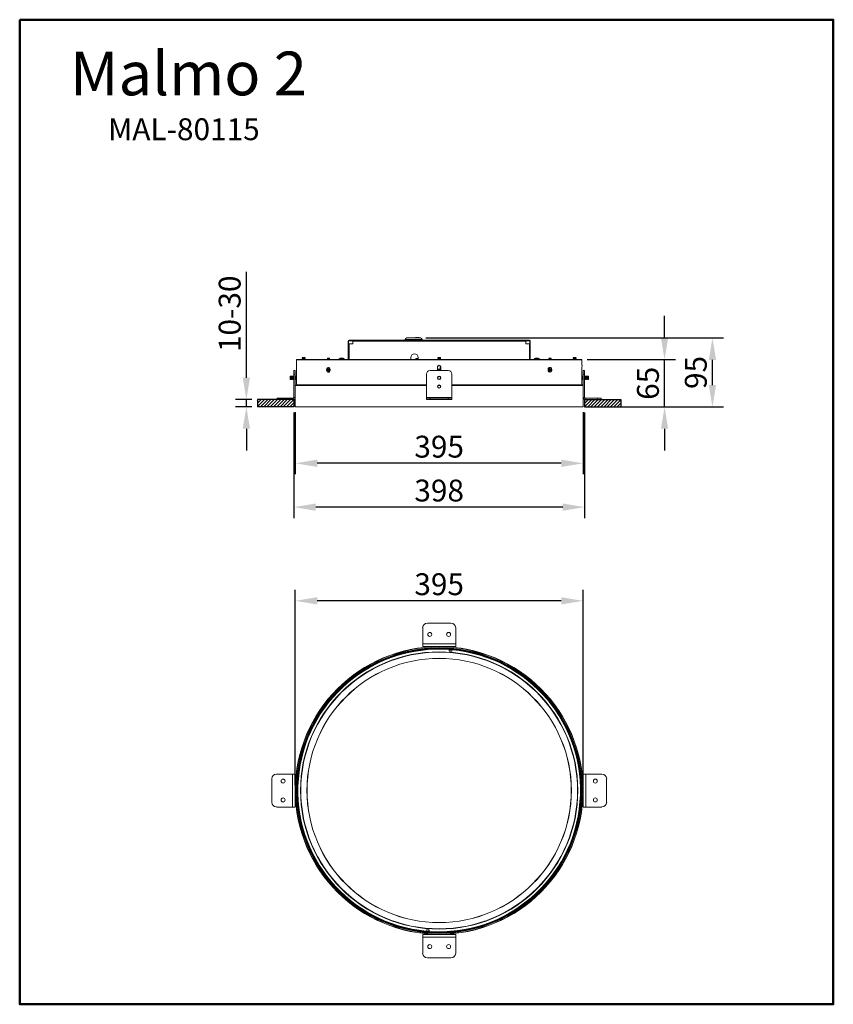
# Model space of a CAD drawing. Extents: x 16389 to 17505, y 1156 to 2507.
import ezdxf

# ---------------------------------------------------------------- set-up
doc = ezdxf.new("R2010")
doc.units = 0
doc.layers.get('0').update_dxf_attribs({"linetype": 'CONTINUOUS'})
doc.layers.get('DEFPOINTS').update_dxf_attribs({"linetype": 'CONTINUOUS'})
doc.layers.add('AM_VIS', color=7, linetype='CONTINUOUS', lineweight=50)
doc.layers.add('FORMAT', color=7, linetype='CONTINUOUS')
doc.styles.get("Standard").update_dxf_attribs({"font": 'arial_0.ttf'})
doc.dimstyles.new('YUTH', dxfattribs={"dimscale": 12, "dimtxt": 2.5, "dimasz": 2.5, "dimexe": 1.25, "dimexo": 0.625, "dimtad": 1, "dimdec": 0, "dimzin": 0, "dimdsep": 46, "dimlunit": 6, "dimtxsty": 'Standard', "dimcen": 2.5, "dimclrd": 5, "dimclre": 5, "dimclrt": 2, "dimadec": 0, "dimazin": 0, "dimtfac": 1, "dimtdec": 0, "dimtmove": 0, "dimatfit": 3, "dimfxl": 0, "dimtolj": 1, "dimtzin": 0, "dimarcsym": 0})

# ---------------------------------------------------------------- blocks, each defined once
blk = doc.blocks.new('*D63')
at = {"layer": 'AM_VIS', "color": 5, "lineweight": -2}
for p, q in [((16767.2, 1456.9), (16767.2, 1724.7)), ((17162.1, 1456.9), (17162.1, 1724.7)), ((17132.1, 1709.7), (16797.2, 1709.7))]:
    blk.add_line(p, q, dxfattribs=at)
at = {"layer": 'AM_VIS', "color": 5}
for points in [[(16797.2, 1714.7), (16797.2, 1704.7), (16767.2, 1709.7)], [(17132.1, 1714.7), (17132.1, 1704.7), (17162.1, 1709.7)]]:
    blk.add_solid(points, dxfattribs=at)
at = {"layer": 'DEFPOINTS', "color": 0}
for p in [(16767.2, 1709.7), (16767.2, 1449.4), (17162.1, 1449.4)]:
    blk.add_point(p, dxfattribs=at)
at = {"layer": 'AM_VIS', "color": 2, "insert": (16964.6, 1732.5), "char_height": 30, "attachment_point": 5}
blk.add_mtext('\\A1;395', dxfattribs=at)
blk = doc.blocks.new('*D64')
at = {"layer": 'AM_VIS', "color": 5, "lineweight": -2}
for p, q in [((16767.2, 1968.6), (16767.2, 1883.5)), ((17162.1, 1968.6), (17162.1, 1883.5)), ((17132.1, 1898.5), (16797.2, 1898.5))]:
    blk.add_line(p, q, dxfattribs=at)
at = {"layer": 'AM_VIS', "color": 5}
for points in [[(16797.2, 1903.5), (16797.2, 1893.5), (16767.2, 1898.5)], [(17132.1, 1903.5), (17132.1, 1893.5), (17162.1, 1898.5)]]:
    blk.add_solid(points, dxfattribs=at)
at = {"layer": 'DEFPOINTS', "color": 0}
for p in [(16767.2, 1976.1), (17162.1, 1976.1), (16767.2, 1898.5)]:
    blk.add_point(p, dxfattribs=at)
at = {"layer": 'AM_VIS', "color": 2, "insert": (16964.6, 1921.3), "char_height": 30, "attachment_point": 5}
blk.add_mtext('\\A1;395', dxfattribs=at)
blk = doc.blocks.new('*D65')
at = {"layer": 'AM_VIS', "color": 5, "lineweight": -2}
for p, q in [((16765.2, 1968.4), (16765.2, 1823.3)), ((17164.1, 1968.4), (17164.1, 1823.3)), ((17134.1, 1838.3), (16795.2, 1838.3))]:
    blk.add_line(p, q, dxfattribs=at)
at = {"layer": 'AM_VIS', "color": 5}
for points in [[(16795.2, 1843.3), (16795.2, 1833.3), (16765.2, 1838.3)], [(17134.1, 1843.3), (17134.1, 1833.3), (17164.1, 1838.3)]]:
    blk.add_solid(points, dxfattribs=at)
at = {"layer": 'DEFPOINTS', "color": 0}
for p in [(16765.2, 1975.9), (17164.1, 1975.9), (16765.2, 1838.3)]:
    blk.add_point(p, dxfattribs=at)
at = {"layer": 'AM_VIS', "color": 2, "insert": (16964.6, 1861.1), "char_height": 30, "attachment_point": 5}
blk.add_mtext('\\A1;398', dxfattribs=at)
blk = doc.blocks.new('*D66')
at = {"layer": 'AM_VIS', "color": 5, "lineweight": -2}
for p, q in [((17273.9, 2070.8), (17273.9, 2100.8)), ((17167.6, 2040.8), (17288.9, 2040.8)), ((17273.9, 1975.9), (17273.9, 2040.8)), ((17169.3, 1975.9), (17288.9, 1975.9)), ((17273.9, 1945.9), (17273.9, 1915.9))]:
    blk.add_line(p, q, dxfattribs=at)
at = {"layer": 'AM_VIS', "color": 5}
for points in [[(17268.9, 2070.8), (17278.9, 2070.8), (17273.9, 2040.8)], [(17268.9, 1945.9), (17278.9, 1945.9), (17273.9, 1975.9)]]:
    blk.add_solid(points, dxfattribs=at)
at = {"layer": 'DEFPOINTS', "color": 0}
for p in [(17160.1, 2040.8), (17273.9, 2040.8), (17161.8, 1975.9)]:
    blk.add_point(p, dxfattribs=at)
at = {"layer": 'AM_VIS', "color": 2, "insert": (17251.1, 2008.3), "char_height": 30, "attachment_point": 5, "rotation": 90}
blk.add_mtext('\\A1;65', dxfattribs=at)
blk = doc.blocks.new('*D67')
at = {"layer": 'AM_VIS', "color": 5, "lineweight": -2}
for p, q in [((16946.4, 2070.5), (17354.6, 2070.5)), ((17339.6, 2005.9), (17339.6, 2040.5)), ((17169.3, 1975.9), (17354.6, 1975.9))]:
    blk.add_line(p, q, dxfattribs=at)
at = {"layer": 'AM_VIS', "color": 5}
for points in [[(17334.6, 2040.5), (17344.6, 2040.5), (17339.6, 2070.5)], [(17334.6, 2005.9), (17344.6, 2005.9), (17339.6, 1975.9)]]:
    blk.add_solid(points, dxfattribs=at)
at = {"layer": 'DEFPOINTS', "color": 0}
for p in [(16938.9, 2070.5), (17339.6, 2070.5), (17161.8, 1975.9)]:
    blk.add_point(p, dxfattribs=at)
at = {"layer": 'AM_VIS', "color": 2, "insert": (17316.8, 2023.2), "char_height": 30, "attachment_point": 5, "rotation": 90}
blk.add_mtext('\\A1;95', dxfattribs=at)
blk = doc.blocks.new('*D68')
at = {"layer": 'AM_VIS', "color": 5, "lineweight": -2}
for p, q in [((16700, 2015.9), (16700, 2161.5)), ((16707.7, 1985.9), (16685, 1985.9)), ((16707.7, 1975.9), (16685, 1975.9)), ((16700, 1975.9), (16700, 1985.9)), ((16700, 1945.9), (16700, 1915.9))]:
    blk.add_line(p, q, dxfattribs=at)
at = {"layer": 'AM_VIS', "color": 5}
for points in [[(16695, 2015.9), (16705, 2015.9), (16700, 1985.9)], [(16695, 1945.9), (16705, 1945.9), (16700, 1975.9)]]:
    blk.add_solid(points, dxfattribs=at)
at = {"layer": 'DEFPOINTS', "color": 0}
for p in [(16700, 1985.9), (16715.2, 1985.9), (16715.2, 1975.9)]:
    blk.add_point(p, dxfattribs=at)
at = {"layer": 'AM_VIS', "color": 2, "insert": (16677.1, 2103.7), "char_height": 30, "attachment_point": 5, "rotation": 90}
blk.add_mtext('\\A1;10-30', dxfattribs=at)

msp = doc.modelspace()

# ---------------------------------------------------------------- hatches: boundary and pattern name
at = {"layer": 'FORMAT'}
h = msp.add_hatch(dxfattribs=at)
h.set_pattern_fill('ANSI31', scale=0.999722, style=0)
h.set_pattern_definition([(45, (16025.5387, -55.5192), (-2.2444404, 2.2444404), [])])
h.paths.add_polyline_path([(16765.2, 1985.9), (16715.2, 1985.9), (16715.2, 1975.9), (16765.2, 1975.9)], flags=0)
h = msp.add_hatch(dxfattribs=at)
h.set_pattern_fill('ANSI31', scale=0.999722, style=0)
h.set_pattern_definition([(45, (16115.5387, -55.5192), (-2.2444404, 2.2444404), [])])
h.paths.add_polyline_path([(17214.1, 1975.9), (17214.1, 1985.9), (17164.1, 1985.9), (17164.1, 1975.9)], flags=0)

# ---------------------------------------------------------------- linework, layer by layer
at = {"color": 7, "linetype": 'Continuous', "lineweight": 15}
for p, q in [((16917.9, 2068.5), (16917.7, 2067.5)), ((16917.9, 2068), (16917.8, 2068)), ((16931, 2068.5), (16917.9, 2068.5)), ((16941.5, 2068), (16917.9, 2068)), ((16930.7, 2070.5), (16920.4, 2070.5)), ((16938.8, 2070.5), (16930.7, 2070.5)), ((16941.4, 2068.5), (16931, 2068.5)), ((16932.3, 2071), (16932.3, 2070.5)), ((16932.4, 2071), (16932.3, 2071)), ((16932.4, 2070.5), (16932.4, 2071)), ((16933.2, 2071), (16932.4, 2071)), ((16933.2, 2070.5), (16933.2, 2071)), ((16933.5, 2071), (16933.2, 2071)), ((16933.5, 2070.5), (16933.5, 2071)), ((16933.6, 2071), (16933.5, 2071)), ((16933.6, 2071), (16933.6, 2070.5)), ((16933.7, 2071), (16933.6, 2071)), ((16933.7, 2070.5), (16933.7, 2071)), ((16933.8, 2071), (16933.7, 2071)), ((16933.8, 2071), (16933.8, 2070.5)), ((16934.1, 2071), (16933.8, 2071)), ((16934.1, 2070.5), (16934.1, 2071)), ((16934.3, 2071), (16934.1, 2071)), ((16934.3, 2070.5), (16934.3, 2071)), ((16934.9, 2071), (16934.3, 2071)), ((16934.9, 2070.5), (16934.9, 2071)), ((16935.2, 2071), (16934.9, 2071)), ((16935.2, 2070.5), (16935.2, 2071)), ((16935.6, 2071), (16935.2, 2071)), ((16935.6, 2070.5), (16935.6, 2071)), ((16936, 2071), (16935.6, 2071)), ((16936, 2070.5), (16936, 2071)), ((16936.5, 2071), (16936, 2071)), ((16936.5, 2070.5), (16936.5, 2071)), ((16936.8, 2071), (16936.5, 2071)), ((16936.8, 2070.5), (16936.8, 2071)), ((16936.9, 2071), (16936.8, 2071)), ((16936.9, 2070.5), (16936.9, 2071)), ((16937.1, 2071), (16936.9, 2071)), ((16937.1, 2070.5), (16937.1, 2071)), ((16941.5, 2067.5), (16941.4, 2068.5)), ((16839.7, 2066.3), (16840.4, 2066.3)), ((16839.7, 2062.6), (16839.7, 2066.3)), ((16839.7, 2040.8), (16839.7, 2062.6)), ((16839.7, 2062.6), (16840.4, 2062.6)), ((16840.4, 2062.6), (16840.4, 2066.3)), ((16840.4, 2040.8), (16840.4, 2062.6)), ((16840.9, 2067.5), (16840.9, 2066.8)), ((16840.9, 2067.5), (16845.9, 2067.5)), ((16840.9, 2066.8), (16845.9, 2066.8)), ((16840.9, 2040.8), (16840.9, 2062.6)), ((16845.9, 2062.6), (16840.9, 2062.6)), ((16845.9, 2067.5), (17083.4, 2067.5)), ((16845.9, 2067.5), (16845.9, 2066.3)), ((16845.9, 2066.3), (16845.9, 2062.6)), ((16845.9, 2066.3), (17083.4, 2066.3)), ((17083.4, 2066.3), (17083.4, 2067.5)), ((17083.4, 2067.5), (17088.4, 2067.5)), ((17083.4, 2066.8), (17088.4, 2066.8)), ((17083.4, 2062.6), (17083.4, 2066.3)), ((17088.4, 2062.6), (17083.4, 2062.6)), ((17088.4, 2067.5), (17088.4, 2066.8)), ((17088.4, 2062.6), (17088.4, 2040.8)), ((17089.6, 2066.3), (17088.9, 2066.3)), ((17088.9, 2066.3), (17088.9, 2062.6)), ((17088.9, 2062.6), (17088.9, 2040.8)), ((17089.6, 2062.6), (17088.9, 2062.6)), ((17089.6, 2066.3), (17089.6, 2062.6)), ((17089.6, 2062.6), (17089.6, 2040.8)), ((17160.1, 2040.8), (16769.2, 2040.8)), ((16777.1, 2043.6), (16776.7, 2043.3)), ((16776.7, 2043.3), (16776.7, 2043.2)), ((16778.7, 2043.3), (16776.7, 2043.3)), ((16776.7, 2043.2), (16777.1, 2042.9)), ((16778.7, 2043.2), (16776.7, 2043.2)), ((16777.1, 2042.9), (16776.7, 2042.7)), ((16776.7, 2042.7), (16776.7, 2042.5)), ((16778.7, 2042.7), (16776.7, 2042.7)), ((16776.7, 2042.5), (16777.1, 2042.3)), ((16778.7, 2042.5), (16776.7, 2042.5)), ((16777.1, 2042.3), (16776.7, 2042)), ((16776.7, 2042), (16776.7, 2041.9)), ((16778.7, 2042), (16776.7, 2042)), ((16776.7, 2041.9), (16777.1, 2041.6)), ((16778.7, 2041.9), (16776.7, 2041.9)), ((16777.1, 2041.6), (16776.7, 2041.3)), ((16776.7, 2041.3), (16776.7, 2041.2)), ((16778.7, 2041.3), (16776.7, 2041.3)), ((16776.7, 2041.2), (16777.1, 2041)), ((16778.7, 2041.2), (16776.7, 2041.2)), ((16777.1, 2041), (16776.9, 2040.8)), ((16778.7, 2043.6), (16777.1, 2043.6)), ((16778.7, 2042.9), (16777.1, 2042.9)), ((16778.7, 2042.3), (16777.1, 2042.3)), ((16778.7, 2041.6), (16777.1, 2041.6)), ((16778.7, 2041), (16777.1, 2041)), ((16780.3, 2043.6), (16778.7, 2043.6)), ((16780.7, 2043.3), (16778.7, 2043.3)), ((16780.7, 2043.2), (16778.7, 2043.2)), ((16780.3, 2042.9), (16778.7, 2042.9)), ((16780.7, 2042.7), (16778.7, 2042.7)), ((16780.7, 2042.5), (16778.7, 2042.5)), ((16780.3, 2042.3), (16778.7, 2042.3)), ((16780.7, 2042), (16778.7, 2042)), ((16780.7, 2041.9), (16778.7, 2041.9)), ((16780.3, 2041.6), (16778.7, 2041.6)), ((16780.7, 2041.3), (16778.7, 2041.3)), ((16780.7, 2041.2), (16778.7, 2041.2)), ((16780.3, 2041), (16778.7, 2041)), ((16780.7, 2043.3), (16780.3, 2043.6)), ((16780.3, 2042.9), (16780.7, 2043.2)), ((16780.7, 2042.7), (16780.3, 2042.9)), ((16780.3, 2042.3), (16780.7, 2042.5)), ((16780.7, 2042), (16780.3, 2042.3)), ((16780.3, 2041.6), (16780.7, 2041.9)), ((16780.7, 2041.3), (16780.3, 2041.6)), ((16780.3, 2041), (16780.7, 2041.2)), ((16780.5, 2040.8), (16780.3, 2041)), ((16780.7, 2043.2), (16780.7, 2043.3)), ((16780.7, 2042.5), (16780.7, 2042.7)), ((16780.7, 2041.9), (16780.7, 2042)), ((16780.7, 2041.2), (16780.7, 2041.3)), ((16811.4, 2042.6), (16811.2, 2042.4)), ((16811.2, 2042.4), (16811.2, 2042.3)), ((16811.2, 2042.4), (16814.2, 2042.4)), ((16811.2, 2042.3), (16811.4, 2042.1)), ((16814.2, 2042.3), (16811.2, 2042.3)), ((16811.4, 2042.1), (16811.2, 2041.9)), ((16811.2, 2041.9), (16811.2, 2041.8)), ((16811.2, 2041.9), (16814.2, 2041.9)), ((16811.2, 2041.8), (16811.4, 2041.6)), ((16814.2, 2041.8), (16811.2, 2041.8)), ((16811.4, 2041.6), (16811.2, 2041.4)), ((16811.2, 2041.4), (16811.2, 2041.3)), ((16811.2, 2041.4), (16814.2, 2041.4)), ((16811.2, 2041.3), (16811.4, 2041.1)), ((16814.2, 2041.3), (16811.2, 2041.3)), ((16811.4, 2041.1), (16811.2, 2040.9)), ((16811.2, 2040.9), (16811.2, 2040.8)), ((16811.2, 2040.9), (16814.2, 2040.9)), ((16811.4, 2042.8), (16811.3, 2042.7)), ((16811.3, 2042.7), (16811.4, 2042.6)), ((16811.3, 2042.7), (16814, 2042.7)), ((16811.4, 2042.8), (16813.9, 2042.8)), ((16813.9, 2042.6), (16811.4, 2042.6)), ((16813.9, 2042.1), (16811.4, 2042.1)), ((16813.9, 2041.6), (16811.4, 2041.6)), ((16813.9, 2041.1), (16811.4, 2041.1)), ((16814, 2042.7), (16813.9, 2042.8)), ((16813.9, 2042.8), (16813.9, 2042.8)), ((16813.9, 2042.6), (16814, 2042.7)), ((16814.2, 2042.4), (16813.9, 2042.6)), ((16813.9, 2042.1), (16814.2, 2042.3)), ((16814.2, 2041.9), (16813.9, 2042.1)), ((16813.9, 2041.6), (16814.2, 2041.8)), ((16814.2, 2041.4), (16813.9, 2041.6)), ((16813.9, 2041.1), (16814.2, 2041.3)), ((16814.2, 2040.9), (16813.9, 2041.1)), ((16814, 2042.7), (16814, 2042.7)), ((16814.2, 2042.3), (16814.2, 2042.4)), ((16814.2, 2041.8), (16814.2, 2041.9)), ((16814.2, 2041.3), (16814.2, 2041.4)), ((16814.2, 2040.8), (16814.2, 2040.9)), ((16826.7, 2041.3), (16826.7, 2040.8)), ((16826.7, 2041.3), (16834.7, 2041.3)), ((16826.8, 2041.6), (16834.5, 2041.6)), ((16829.6, 2042.7), (16829.6, 2042.8)), ((16830.1, 2042.8), (16830.1, 2042.8)), ((16831.1, 2042.6), (16831.1, 2042.8)), ((16831.2, 2042.8), (16831.2, 2042.6)), ((16831.7, 2042.7), (16831.7, 2042.8)), ((16834.7, 2040.8), (16834.7, 2041.3)), ((16925.8, 2043.8), (16925.8, 2040.8)), ((16931.8, 2041.2), (16931.8, 2040.8)), ((16931.8, 2041.2), (16935.5, 2041.2)), ((16932, 2041.5), (16935.4, 2041.5)), ((16933.9, 2042.1), (16933.9, 2042.2)), ((16934.1, 2042.2), (16934.1, 2042.1)), ((16934.4, 2042.1), (16934.4, 2042.2)), ((16935.1, 2042.2), (16935.1, 2042.1)), ((16935.4, 2042.1), (16935.4, 2042.2)), ((16935.4, 2041.5), (16935.8, 2041.5)), ((16935.5, 2041.2), (16935.8, 2041.2)), ((16935.8, 2040.8), (16935.8, 2043.8)), ((16963, 2043.6), (16962.6, 2043.3)), ((16962.6, 2043.3), (16962.6, 2043.2)), ((16966.6, 2043.3), (16962.6, 2043.3)), ((16962.6, 2043.2), (16963, 2042.9)), ((16966.6, 2043.2), (16962.6, 2043.2)), ((16963, 2042.9), (16962.6, 2042.7)), ((16962.6, 2042.7), (16962.6, 2042.5)), ((16966.6, 2042.7), (16962.6, 2042.7)), ((16962.6, 2042.5), (16963, 2042.3)), ((16966.6, 2042.5), (16962.6, 2042.5)), ((16963, 2042.3), (16962.6, 2042)), ((16962.6, 2042), (16962.6, 2041.9)), ((16966.6, 2042), (16962.6, 2042)), ((16962.6, 2041.9), (16963, 2041.6)), ((16966.6, 2041.9), (16962.6, 2041.9)), ((16963, 2041.6), (16962.6, 2041.3)), ((16962.6, 2041.3), (16962.6, 2041.2)), ((16966.6, 2041.3), (16962.6, 2041.3)), ((16962.6, 2041.2), (16963, 2041)), ((16966.6, 2041.2), (16962.6, 2041.2)), ((16963, 2041), (16962.8, 2040.8)), ((16966.2, 2043.6), (16963, 2043.6)), ((16966.2, 2042.9), (16963, 2042.9)), ((16966.2, 2042.3), (16963, 2042.3)), ((16966.2, 2041.6), (16963, 2041.6)), ((16966.2, 2041), (16963, 2041)), ((16966.6, 2043.3), (16966.2, 2043.6)), ((16966.2, 2042.9), (16966.6, 2043.2)), ((16966.6, 2042.7), (16966.2, 2042.9)), ((16966.2, 2042.3), (16966.6, 2042.5)), ((16966.6, 2042), (16966.2, 2042.3)), ((16966.2, 2041.6), (16966.6, 2041.9)), ((16966.6, 2041.3), (16966.2, 2041.6)), ((16966.2, 2041), (16966.6, 2041.2)), ((16966.4, 2040.8), (16966.2, 2041)), ((16966.6, 2043.2), (16966.6, 2043.3)), ((16966.6, 2042.5), (16966.6, 2042.7)), ((16966.6, 2041.9), (16966.6, 2042)), ((16966.6, 2041.2), (16966.6, 2041.3)), ((17094.6, 2041.3), (17094.6, 2040.8)), ((17094.6, 2041.3), (17102.6, 2041.3)), ((17094.8, 2041.6), (17102.5, 2041.6)), ((17097.6, 2042.7), (17097.6, 2042.8)), ((17098, 2042.8), (17098, 2042.8)), ((17099.1, 2042.6), (17099.1, 2042.8)), ((17099.2, 2042.8), (17099.2, 2042.6)), ((17099.6, 2042.7), (17099.6, 2042.8)), ((17102.6, 2040.8), (17102.6, 2041.3)), ((17115.4, 2042.6), (17115.1, 2042.4)), ((17115.1, 2042.4), (17115.1, 2042.3)), ((17115.1, 2042.4), (17118.1, 2042.4)), ((17115.1, 2042.3), (17115.4, 2042.1)), ((17118.1, 2042.3), (17115.1, 2042.3)), ((17115.4, 2042.1), (17115.1, 2041.9)), ((17115.1, 2041.9), (17115.1, 2041.8)), ((17115.1, 2041.9), (17118.1, 2041.9)), ((17115.1, 2041.8), (17115.4, 2041.6)), ((17118.1, 2041.8), (17115.1, 2041.8)), ((17115.4, 2041.6), (17115.1, 2041.4)), ((17115.1, 2041.4), (17115.1, 2041.3)), ((17115.1, 2041.4), (17118.1, 2041.4)), ((17115.1, 2041.3), (17115.4, 2041.1)), ((17118.1, 2041.3), (17115.1, 2041.3)), ((17115.4, 2041.1), (17115.1, 2040.9)), ((17115.1, 2040.9), (17115.1, 2040.8)), ((17115.1, 2040.9), (17118.1, 2040.9)), ((17115.4, 2042.8), (17115.2, 2042.7)), ((17115.2, 2042.7), (17115.4, 2042.6)), ((17115.2, 2042.7), (17118, 2042.7)), ((17115.4, 2042.8), (17117.9, 2042.8)), ((17117.8, 2042.6), (17115.4, 2042.6)), ((17117.8, 2042.1), (17115.4, 2042.1)), ((17117.8, 2041.6), (17115.4, 2041.6)), ((17117.8, 2041.1), (17115.4, 2041.1)), ((17117.8, 2042.6), (17118, 2042.7)), ((17118.1, 2042.4), (17117.8, 2042.6)), ((17117.8, 2042.1), (17118.1, 2042.3)), ((17118.1, 2041.9), (17117.8, 2042.1)), ((17117.8, 2041.6), (17118.1, 2041.8)), ((17118.1, 2041.4), (17117.8, 2041.6)), ((17117.8, 2041.1), (17118.1, 2041.3)), ((17118.1, 2040.9), (17117.8, 2041.1)), ((17118, 2042.7), (17117.9, 2042.8)), ((17118.1, 2042.3), (17118.1, 2042.4)), ((17118.1, 2042.4), (17118.1, 2042.4)), ((17118.1, 2041.8), (17118.1, 2041.9)), ((17118.1, 2041.9), (17118.1, 2041.9)), ((17118.1, 2041.3), (17118.1, 2041.4)), ((17118.1, 2041.4), (17118.1, 2041.4)), ((17118.1, 2040.8), (17118.1, 2040.9)), ((17118.1, 2040.9), (17118.1, 2040.9)), ((17149, 2043.6), (17148.6, 2043.3)), ((17148.6, 2043.3), (17148.6, 2043.2)), ((17152.6, 2043.3), (17148.6, 2043.3)), ((17148.6, 2043.2), (17149, 2042.9)), ((17152.6, 2043.2), (17148.6, 2043.2)), ((17149, 2042.9), (17148.6, 2042.7)), ((17148.6, 2042.7), (17148.6, 2042.5)), ((17152.6, 2042.7), (17148.6, 2042.7)), ((17148.6, 2042.5), (17149, 2042.3)), ((17152.6, 2042.5), (17148.6, 2042.5)), ((17149, 2042.3), (17148.6, 2042)), ((17148.6, 2042), (17148.6, 2041.9)), ((17152.6, 2042), (17148.6, 2042)), ((17148.6, 2041.9), (17149, 2041.6)), ((17152.6, 2041.9), (17148.6, 2041.9)), ((17149, 2041.6), (17148.6, 2041.3)), ((17148.6, 2041.3), (17148.6, 2041.2)), ((17152.6, 2041.3), (17148.6, 2041.3)), ((17148.6, 2041.2), (17149, 2041)), ((17152.6, 2041.2), (17148.6, 2041.2)), ((17149, 2041), (17148.8, 2040.8)), ((17152.2, 2043.6), (17149, 2043.6)), ((17152.2, 2042.9), (17149, 2042.9)), ((17152.2, 2042.3), (17149, 2042.3)), ((17152.2, 2041.6), (17149, 2041.6)), ((17152.2, 2041), (17149, 2041)), ((17152.6, 2043.3), (17152.2, 2043.6)), ((17152.2, 2042.9), (17152.6, 2043.2)), ((17152.6, 2042.7), (17152.2, 2042.9)), ((17152.2, 2042.3), (17152.6, 2042.5)), ((17152.6, 2042), (17152.2, 2042.3)), ((17152.2, 2041.6), (17152.6, 2041.9)), ((17152.6, 2041.3), (17152.2, 2041.6)), ((17152.2, 2041), (17152.6, 2041.2)), ((17152.4, 2040.8), (17152.2, 2041)), ((17152.6, 2043.2), (17152.6, 2043.3)), ((17152.6, 2042.5), (17152.6, 2042.7)), ((17152.6, 2041.9), (17152.6, 2042)), ((17152.6, 2041.2), (17152.6, 2041.3)), ((16768.7, 2040.3), (16768.7, 2033.1)), ((17160.6, 2040.3), (16768.7, 2040.3)), ((16768.7, 2030.8), (16768.7, 2010.8)), ((16812.9, 2030.1), (16812.5, 2030.1)), ((16812.5, 2030.1), (16812.5, 2030.1)), ((16962.4, 2025.8), (16962.4, 2030.8)), ((16962.5, 2027.8), (16962.5, 2031.6)), ((16966.9, 2027.8), (16962.5, 2027.8)), ((16966, 2027.8), (16966, 2032.6)), ((16966.9, 2030.8), (16966.9, 2025.8)), ((17116.7, 2030.1), (17116.4, 2030.1)), ((17116.7, 2030.1), (17116.8, 2030.1)), ((17160.6, 2033.1), (17160.6, 2040.3)), ((17160.6, 2010.8), (17160.6, 2030.8)), ((16760.3, 2018.3), (16760, 2017.9)), ((16760, 2017.9), (16760, 2013.8)), ((16760, 2013.8), (16760.3, 2013.3)), ((16760.5, 2018.3), (16760.3, 2018.3)), ((16760.3, 2018.3), (16760.3, 2013.3)), ((16760.8, 2017.9), (16760.5, 2018.3)), ((16760.5, 2018.3), (16760.5, 2013.3)), ((16760.5, 2013.3), (16760.8, 2013.8)), ((16761.1, 2018.3), (16760.8, 2017.9)), ((16760.8, 2017.9), (16760.8, 2013.8)), ((16760.8, 2013.8), (16761.1, 2013.3)), ((16761.3, 2018.3), (16761.1, 2018.3)), ((16761.1, 2018.3), (16761.1, 2013.3)), ((16761.6, 2017.9), (16761.3, 2018.3)), ((16761.3, 2018.3), (16761.3, 2013.3)), ((16761.3, 2013.3), (16761.6, 2013.8)), ((16761.9, 2018.3), (16761.6, 2017.9)), ((16761.6, 2017.9), (16761.6, 2013.8)), ((16761.6, 2013.8), (16761.9, 2013.3)), ((16762.1, 2018.3), (16761.9, 2018.3)), ((16761.9, 2018.3), (16761.9, 2013.3)), ((16762.4, 2017.9), (16762.1, 2018.3)), ((16762.1, 2018.3), (16762.1, 2013.3)), ((16762.1, 2013.3), (16762.4, 2013.8)), ((16762.7, 2018.3), (16762.4, 2017.9)), ((16762.4, 2017.9), (16762.4, 2013.8)), ((16762.4, 2013.8), (16762.7, 2013.3)), ((16762.9, 2018.3), (16762.7, 2018.3)), ((16762.7, 2018.3), (16762.7, 2013.3)), ((16763.2, 2017.9), (16762.9, 2018.3)), ((16762.9, 2018.3), (16762.9, 2013.3)), ((16762.9, 2013.3), (16763.2, 2013.8)), ((16763.5, 2018.3), (16763.2, 2017.9)), ((16763.2, 2017.9), (16763.2, 2013.8)), ((16763.2, 2013.8), (16763.5, 2013.3)), ((16763.7, 2018.3), (16763.5, 2018.3)), ((16763.5, 2018.3), (16763.5, 2013.3)), ((16764, 2017.9), (16763.7, 2018.3)), ((16763.7, 2018.3), (16763.7, 2013.3)), ((16763.7, 2013.3), (16764, 2013.8)), ((16764.3, 2018.3), (16764, 2017.9)), ((16764, 2017.9), (16764, 2013.8)), ((16764, 2013.8), (16764.3, 2013.3)), ((16764.5, 2018.3), (16764.3, 2018.3)), ((16764.3, 2018.3), (16764.3, 2013.3)), ((16764.8, 2017.9), (16764.5, 2018.3)), ((16764.5, 2018.3), (16764.5, 2013.3)), ((16764.5, 2013.3), (16764.8, 2013.8)), ((16765.1, 2018.3), (16764.8, 2017.9)), ((16764.8, 2017.9), (16764.8, 2013.8)), ((16764.8, 2013.8), (16765.1, 2013.3)), ((16765.2, 2018.3), (16765.1, 2018.3)), ((16765.1, 2018.3), (16765.1, 2013.3)), ((16765.2, 2020.8), (16765.2, 2025.8)), ((16765.2, 2025.8), (16767.2, 2025.8)), ((16767.2, 2020.8), (16765.2, 2020.8)), ((16765.2, 1988.9), (16765.2, 2020.8)), ((16767.2, 2025.8), (16767.2, 2020.8)), ((16767.2, 1988.9), (16767.2, 2020.8)), ((16767.5, 2018.3), (16767.2, 2017.9)), ((16767.2, 2013.8), (16767.5, 2013.3)), ((16767.7, 2018.3), (16767.5, 2018.3)), ((16767.5, 2018.3), (16767.5, 2013.3)), ((16768, 2017.9), (16767.7, 2018.3)), ((16767.7, 2018.3), (16767.7, 2013.3)), ((16767.7, 2013.3), (16768, 2013.8)), ((16768.3, 2018.3), (16768, 2017.9)), ((16768, 2017.9), (16768, 2013.8)), ((16768, 2013.8), (16768.3, 2013.3)), ((16768.5, 2018.3), (16768.3, 2018.3)), ((16768.3, 2018.3), (16768.3, 2013.3)), ((16768.7, 2018), (16768.5, 2018.3)), ((16768.5, 2018.3), (16768.5, 2013.3)), ((16812.5, 2023.6), (16812.9, 2023.6)), ((16947.1, 1988.9), (16947.1, 2020.8)), ((16952.1, 2025.8), (16977.1, 2025.8)), ((16966.9, 2026.3), (16962.3, 2026.3)), ((16982.1, 1988.9), (16982.1, 2020.8)), ((17116.4, 2023.6), (17116.7, 2023.6)), ((17160.8, 2018.3), (17160.6, 2018)), ((17161, 2018.3), (17160.8, 2018.3)), ((17160.8, 2014.5), (17160.8, 2018.3)), ((17160.8, 2013.3), (17160.8, 2014.5)), ((17161.3, 2017.9), (17161, 2018.3)), ((17161, 2014.5), (17161, 2018.3)), ((17161, 2013.3), (17161, 2014.5)), ((17161, 2013.3), (17161.3, 2013.8)), ((17161.6, 2018.3), (17161.3, 2017.9)), ((17161.3, 2014.7), (17161.3, 2017.9)), ((17161.3, 2013.8), (17161.3, 2014.7)), ((17161.3, 2013.8), (17161.6, 2013.3)), ((17161.8, 2018.3), (17161.6, 2018.3)), ((17161.6, 2014.5), (17161.6, 2018.3)), ((17161.6, 2013.3), (17161.6, 2014.5)), ((17162.1, 2017.9), (17161.8, 2018.3)), ((17161.8, 2014.5), (17161.8, 2018.3)), ((17161.8, 2013.3), (17161.8, 2014.5)), ((17161.8, 2013.3), (17162.1, 2013.8)), ((17162.1, 2025.8), (17164.1, 2025.8)), ((17162.1, 2020.8), (17162.1, 2025.8)), ((17164.1, 2020.8), (17162.1, 2020.8)), ((17162.1, 1988.9), (17162.1, 2020.8)), ((17164.1, 2025.8), (17164.1, 2020.8)), ((17164.1, 1988.9), (17164.1, 2020.8)), ((17164.2, 2018.3), (17164.1, 2018.3)), ((17164.5, 2017.9), (17164.2, 2018.3)), ((17164.2, 2014.5), (17164.2, 2018.3)), ((17164.2, 2013.3), (17164.2, 2014.5)), ((17164.2, 2013.3), (17164.5, 2013.8)), ((17164.8, 2018.3), (17164.5, 2017.9)), ((17164.5, 2014.7), (17164.5, 2017.9)), ((17164.5, 2013.8), (17164.5, 2014.7)), ((17164.5, 2013.8), (17164.8, 2013.3)), ((17165, 2018.3), (17164.8, 2018.3)), ((17164.8, 2014.5), (17164.8, 2018.3)), ((17164.8, 2013.3), (17164.8, 2014.5)), ((17165.3, 2017.9), (17165, 2018.3)), ((17165, 2014.5), (17165, 2018.3)), ((17165, 2013.3), (17165, 2014.5)), ((17165, 2013.3), (17165.3, 2013.8)), ((17165.6, 2018.3), (17165.3, 2017.9)), ((17165.3, 2014.7), (17165.3, 2017.9)), ((17165.3, 2013.8), (17165.3, 2014.7)), ((17165.3, 2013.8), (17165.6, 2013.3)), ((17165.8, 2018.3), (17165.6, 2018.3)), ((17165.6, 2014.5), (17165.6, 2018.3)), ((17165.6, 2013.3), (17165.6, 2014.5)), ((17166.1, 2017.9), (17165.8, 2018.3)), ((17165.8, 2014.5), (17165.8, 2018.3)), ((17165.8, 2013.3), (17165.8, 2014.5)), ((17165.8, 2013.3), (17166.1, 2013.8)), ((17166.4, 2018.3), (17166.1, 2017.9)), ((17166.1, 2014.7), (17166.1, 2017.9)), ((17166.1, 2013.8), (17166.1, 2014.7)), ((17166.1, 2013.8), (17166.4, 2013.3)), ((17166.6, 2018.3), (17166.4, 2018.3)), ((17166.4, 2014.5), (17166.4, 2018.3)), ((17166.4, 2013.3), (17166.4, 2014.5)), ((17166.9, 2017.9), (17166.6, 2018.3)), ((17166.6, 2014.5), (17166.6, 2018.3)), ((17166.6, 2013.3), (17166.6, 2014.5)), ((17166.6, 2013.3), (17166.9, 2013.8)), ((17167.2, 2018.3), (17166.9, 2017.9)), ((17166.9, 2014.7), (17166.9, 2017.9)), ((17166.9, 2013.8), (17166.9, 2014.7)), ((17166.9, 2013.8), (17167.2, 2013.3)), ((17167.4, 2018.3), (17167.2, 2018.3)), ((17167.2, 2014.5), (17167.2, 2018.3)), ((17167.2, 2013.3), (17167.2, 2014.5)), ((17167.7, 2017.9), (17167.4, 2018.3)), ((17167.4, 2014.5), (17167.4, 2018.3)), ((17167.4, 2013.3), (17167.4, 2014.5)), ((17167.4, 2013.3), (17167.7, 2013.8)), ((17168, 2018.3), (17167.7, 2017.9)), ((17167.7, 2014.7), (17167.7, 2017.9)), ((17167.7, 2013.8), (17167.7, 2014.7)), ((17167.7, 2013.8), (17168, 2013.3)), ((17168.2, 2018.3), (17168, 2018.3)), ((17168, 2014.5), (17168, 2018.3)), ((17168, 2013.3), (17168, 2014.5)), ((17168.5, 2017.9), (17168.2, 2018.3)), ((17168.2, 2014.5), (17168.2, 2018.3)), ((17168.2, 2013.3), (17168.2, 2014.5)), ((17168.2, 2013.3), (17168.5, 2013.8)), ((17168.8, 2018.3), (17168.5, 2017.9)), ((17168.5, 2014.7), (17168.5, 2017.9)), ((17168.5, 2013.8), (17168.5, 2014.7)), ((17168.5, 2013.8), (17168.8, 2013.3)), ((17169, 2018.3), (17168.8, 2018.3)), ((17168.8, 2014.5), (17168.8, 2018.3)), ((17168.8, 2013.3), (17168.8, 2014.5)), ((17169.3, 2017.9), (17169, 2018.3)), ((17169, 2014.5), (17169, 2018.3)), ((17169, 2013.3), (17169, 2014.5)), ((17169, 2013.3), (17169.3, 2013.8)), ((17169.3, 2014.7), (17169.3, 2017.9)), ((17169.3, 2013.8), (17169.3, 2014.7)), ((16760.3, 2013.3), (16760.5, 2013.3)), ((16761.1, 2013.3), (16761.3, 2013.3)), ((16761.9, 2013.3), (16762.1, 2013.3)), ((16762.7, 2013.3), (16762.9, 2013.3)), ((16763.5, 2013.3), (16763.7, 2013.3)), ((16764.3, 2013.3), (16764.5, 2013.3)), ((16765.1, 2013.3), (16765.2, 2013.3)), ((16947.1, 2005.4), (16767.2, 2005.4)), ((16767.5, 2013.3), (16767.7, 2013.3)), ((16947.1, 2005.9), (16767.7, 2005.9)), ((16768.3, 2013.3), (16768.5, 2013.3)), ((16768.5, 2013.3), (16768.7, 2013.7)), ((16768.7, 2008.6), (16768.7, 2006.4)), ((16947.1, 2006.4), (16768.7, 2006.4)), ((16966.1, 2005.4), (16963.2, 2005.4)), ((16965.3, 2005.9), (16964, 2005.9)), ((17160.6, 2006.4), (16982.1, 2006.4)), ((17161.6, 2005.9), (16982.1, 2005.9)), ((17162.1, 2005.4), (16982.1, 2005.4)), ((17160.6, 2013.7), (17160.8, 2013.3)), ((17160.6, 2006.4), (17160.6, 2008.6)), ((17160.8, 2013.3), (17161, 2013.3)), ((17161.6, 2013.3), (17161.8, 2013.3)), ((17164.1, 2013.3), (17164.2, 2013.3)), ((17164.8, 2013.3), (17165, 2013.3)), ((17165.6, 2013.3), (17165.8, 2013.3)), ((17166.4, 2013.3), (17166.6, 2013.3)), ((17167.2, 2013.3), (17167.4, 2013.3)), ((17168, 2013.3), (17168.2, 2013.3)), ((17168.8, 2013.3), (17169, 2013.3)), ((16742.2, 1985.9), (16742.2, 1987.9)), ((16742.2, 1987.9), (16747.2, 1987.9)), ((16747.2, 1987.9), (16747.2, 1985.9)), ((16747.2, 1987.9), (16764.2, 1987.9)), ((16764.2, 1985.9), (16764.2, 1987.9)), ((16765.2, 1988.9), (16767.2, 1988.9)), ((16767.2, 1988.9), (16767.2, 1976.1)), ((16947.1, 1987.9), (16947.1, 1988.9)), ((16947.1, 1988.9), (16982.1, 1988.9)), ((16947.1, 1985.9), (16947.1, 1987.9)), ((16947.1, 1987.9), (16952.1, 1987.9)), ((16952.1, 1987.9), (16952.1, 1985.9)), ((16952.1, 1987.9), (16977.1, 1987.9)), ((16977.1, 1985.9), (16977.1, 1987.9)), ((16977.1, 1987.9), (16982.1, 1987.9)), ((16982.1, 1987.9), (16982.1, 1988.9)), ((16982.1, 1987.9), (16982.1, 1985.9)), ((17162.1, 1976.1), (17162.1, 1988.9)), ((17162.1, 1988.9), (17164.1, 1988.9)), ((17165.1, 1987.9), (17165.1, 1985.9)), ((17182.1, 1987.9), (17165.1, 1987.9)), ((17182.1, 1985.9), (17182.1, 1987.9)), ((17182.1, 1987.9), (17187.1, 1987.9)), ((17187.1, 1987.9), (17187.1, 1985.9)), ((16747.2, 1985.9), (16742.2, 1985.9)), ((16747.2, 1985.9), (16764.2, 1985.9)), ((17162.1, 1976.1), (16767.2, 1976.1)), ((17161.8, 1975.9), (16767.4, 1975.9)), ((16952.1, 1985.9), (16947.1, 1985.9)), ((16952.1, 1985.9), (16977.1, 1985.9)), ((16982.1, 1985.9), (16977.1, 1985.9)), ((17182.1, 1985.9), (17165.1, 1985.9)), ((17187.1, 1985.9), (17182.1, 1985.9)), ((16948.4, 1679.2), (16980.8, 1679.2)), ((16942, 1672.7), (16942, 1650.7)), ((16987.3, 1672.7), (16987.3, 1650.7)), ((16942, 1650.7), (16942, 1646.8)), ((16942, 1650.7), (16987.3, 1650.7)), ((16987.3, 1650.7), (16987.3, 1646.8)), ((16942, 1646.8), (16987.3, 1646.8)), ((16962, 1646.8), (16961.9, 1646.8)), ((16967.3, 1646.8), (16967.3, 1646.8)), ((16978.5, 1642.8), (16978.3, 1640.8)), ((16978.3, 1640.8), (16982.2, 1640.5)), ((16982.2, 1640.5), (16982.3, 1642.4)), ((16834, 1593.7), (16820.3, 1580)), ((16823.8, 1583.1), (16820.5, 1579.8)), ((16834.2, 1593.5), (16830.9, 1590.2)), ((16834, 1593.7), (16834.2, 1593.5)), ((16834.2, 1593.5), (16834.3, 1593.4)), ((17095, 1593.5), (17094.9, 1593.4)), ((17095.2, 1593.7), (17095, 1593.5)), ((17098.3, 1590.2), (17095, 1593.5)), ((17109, 1580), (17095.2, 1593.7)), ((17108.8, 1579.8), (17105.5, 1583.1)), ((16820.3, 1580), (16820.5, 1579.8)), ((16820.5, 1579.8), (16820.6, 1579.7)), ((17108.8, 1579.8), (17108.7, 1579.7)), ((17109, 1580), (17108.8, 1579.8)), ((16734.8, 1433.2), (16734.8, 1465.5)), ((16741.3, 1472), (16763.3, 1472)), ((16763.3, 1426.7), (16763.3, 1472)), ((16763.3, 1472), (16767.2, 1472)), ((16767.2, 1426.7), (16767.2, 1472)), ((17162.1, 1472), (17162.1, 1426.7)), ((17166, 1472), (17162.1, 1472)), ((17166, 1472), (17166, 1426.7)), ((17188, 1472), (17166, 1472)), ((17194.4, 1465.5), (17194.4, 1433.2)), ((16767.2, 1452), (16767.2, 1452)), ((16767.2, 1446.7), (16767.2, 1446.7)), ((17162.1, 1452), (17162.1, 1452)), ((17162.1, 1446.7), (17162.1, 1446.7)), ((16741.3, 1426.7), (16763.3, 1426.7)), ((16763.3, 1426.7), (16767.2, 1426.7)), ((17166, 1426.7), (17162.1, 1426.7)), ((17188, 1426.7), (17166, 1426.7)), ((16820.3, 1318.8), (16820.5, 1318.9)), ((16820.3, 1318.8), (16834, 1305)), ((16820.5, 1318.9), (16820.6, 1319.1)), ((16820.5, 1318.9), (16823.8, 1315.7)), ((17095.2, 1305), (17109, 1318.8)), ((17105.5, 1315.7), (17108.8, 1318.9)), ((17108.8, 1318.9), (17108.7, 1319.1)), ((17109, 1318.8), (17108.8, 1318.9)), ((16830.9, 1308.5), (16834.2, 1305.2)), ((16834, 1305), (16834.2, 1305.2)), ((16834.2, 1305.2), (16834.3, 1305.3)), ((17095, 1305.2), (17094.9, 1305.3)), ((17095, 1305.2), (17098.3, 1308.5)), ((17095.2, 1305), (17095, 1305.2)), ((16947.1, 1258.2), (16946.9, 1256.3)), ((16950.9, 1257.9), (16947.1, 1258.2)), ((16950.8, 1256), (16950.9, 1257.9)), ((16987.3, 1251.9), (16942, 1251.9)), ((16942, 1248), (16942, 1251.9)), ((16942, 1226), (16942, 1248)), ((16987.3, 1248), (16942, 1248)), ((16961.9, 1251.9), (16962, 1251.9)), ((16967.3, 1251.9), (16967.3, 1251.9)), ((16987.3, 1248), (16987.3, 1251.9)), ((16987.3, 1226), (16987.3, 1248)), ((16980.8, 1219.5), (16948.4, 1219.5))]:
    msp.add_line(p, q, dxfattribs=at)
at = {"color": 7, "linetype": 'Continuous', "lineweight": 15, "flags": 128}
for points in [[(16831.2, 2042.8), (16831.2, 2042.8), (16831.1, 2042.8)], [(16934.6, 2042.1), (16934.6, 2042.1), (16934.7, 2042.1)], [(17099.2, 2042.8), (17099.2, 2042.8), (17099.1, 2042.8)], [(16768.7, 2033.1), (16768.7, 2033.1), (16768.7, 2032.9), (16768.7, 2032.4), (16768.7, 2031.8), (16768.7, 2031.1), (16768.7, 2030.8)], [(16810.4, 2028.3), (16810.3, 2028.2), (16810.1, 2027.3), (16810.1, 2026.4), (16810.4, 2025.4), (16810.6, 2024.8), (16811.1, 2024.2), (16811.7, 2023.8), (16812.5, 2023.6)], [(16812.2, 2029.6), (16811.5, 2029.4), (16811.2, 2029.2), (16810.8, 2028.8), (16810.6, 2028.4), (16810.4, 2027.9), (16810.2, 2026.9), (16810.4, 2025.9), (16810.5, 2025.4), (16810.8, 2025), (16811.1, 2024.6), (16811.4, 2024.3), (16812.1, 2024.1), (16812.8, 2024.3), (16813.2, 2024.5), (16813.5, 2024.9), (16813.8, 2025.3), (16814, 2025.8), (16814.1, 2026.8), (16814, 2027.8), (16813.8, 2028.3), (16813.6, 2028.7), (16813.3, 2029.1), (16812.9, 2029.4), (16812.2, 2029.6)], [(16812.8, 2027.3), (16812.9, 2026.9), (16812.9, 2026.6), (16812.7, 2026.2), (16812.5, 2026), (16812.3, 2025.9), (16812, 2025.9), (16811.7, 2026.1), (16811.6, 2026.4), (16811.5, 2026.7), (16811.5, 2027.1), (16811.6, 2027.5), (16811.8, 2027.7), (16812.1, 2027.8), (16812.4, 2027.8), (16812.6, 2027.6), (16812.8, 2027.3)], [(16812.5, 2030.1), (16813.1, 2030), (16813.8, 2029.6), (16814.3, 2028.8), (16814.7, 2027.9), (16814.8, 2026.9), (16814.7, 2025.8), (16814.3, 2024.9), (16813.8, 2024.1), (16813.1, 2023.7), (16812.5, 2023.6)], [(16812.9, 2023.6), (16813.5, 2023.7), (16814.1, 2024.1), (16814.7, 2024.9), (16815.1, 2025.8), (16815.2, 2026.9), (16815.1, 2027.9), (16814.7, 2028.8), (16814.1, 2029.6), (16813.4, 2030), (16812.9, 2030.1)], [(17116.4, 2030.1), (17116.2, 2030.1), (17115.4, 2029.8), (17114.8, 2029.2), (17114.4, 2028.4), (17114.1, 2027.4), (17114.1, 2026.3), (17114.4, 2025.3)], [(17114.7, 2025.3), (17114.5, 2026.3), (17114.5, 2027.4), (17114.7, 2028.4), (17115.2, 2029.2), (17115.8, 2029.8), (17116.5, 2030.1), (17116.7, 2030.1)], [(17117.1, 2029.6), (17116.4, 2029.4), (17116.1, 2029.2), (17115.7, 2028.8), (17115.5, 2028.4), (17115.3, 2027.9), (17115.1, 2026.9), (17115.3, 2025.9), (17115.4, 2025.4), (17115.7, 2025), (17116, 2024.6), (17116.3, 2024.3), (17117, 2024.1), (17117.7, 2024.3), (17118.1, 2024.5), (17118.4, 2024.9), (17118.7, 2025.3), (17118.9, 2025.8), (17119, 2026.8), (17118.9, 2027.8), (17118.7, 2028.3), (17118.5, 2028.7), (17118.2, 2029.1), (17117.8, 2029.4), (17117.1, 2029.6)], [(17117.7, 2027.3), (17117.8, 2026.9), (17117.8, 2026.6), (17117.6, 2026.2), (17117.4, 2026), (17117.2, 2025.9), (17116.9, 2025.9), (17116.6, 2026.1), (17116.5, 2026.4), (17116.4, 2026.7), (17116.4, 2027.1), (17116.5, 2027.5), (17116.7, 2027.7), (17117, 2027.8), (17117.3, 2027.8), (17117.5, 2027.6), (17117.7, 2027.3)], [(17118.9, 2025.4), (17119, 2025.5), (17119.1, 2026.4), (17119.1, 2027.3), (17118.9, 2028.3), (17118.6, 2028.9), (17118.2, 2029.5), (17117.5, 2029.9), (17116.7, 2030.1)], [(16768.7, 2010.8), (16768.7, 2010.1), (16768.7, 2009.4), (16768.7, 2008.9), (16768.7, 2008.7), (16768.7, 2008.6), (16768.7, 2008.8), (16768.7, 2009.3), (16768.7, 2009.9), (16768.7, 2010.6), (16768.7, 2010.8)], [(17160.6, 2008.6), (17160.6, 2008.6), (17160.6, 2008.7), (17160.6, 2009.1), (17160.6, 2009.7), (17160.6, 2010.4), (17160.6, 2010.8)], [(16978.5, 1642.8), (16978.5, 1642.9), (16978.5, 1643), (16978.5, 1643), (16978.5, 1643.1), (16978.5, 1643.1), (16978.5, 1643.1)], [(16982.4, 1642.8), (16982.4, 1642.8), (16982.4, 1642.7), (16982.4, 1642.7), (16982.4, 1642.6), (16982.3, 1642.5), (16982.3, 1642.4)], [(16946.9, 1256), (16946.9, 1256), (16946.9, 1256), (16946.9, 1256.1), (16946.9, 1256.2), (16946.9, 1256.3), (16946.9, 1256.3)], [(16950.8, 1256), (16950.8, 1255.9), (16950.8, 1255.8), (16950.8, 1255.7), (16950.8, 1255.7), (16950.8, 1255.6), (16950.8, 1255.6)]]:
    msp.add_lwpolyline(points, dxfattribs=at)
at = {"color": 7, "linetype": 'Continuous', "lineweight": 15}
for centre, radius in [((16964.6, 2015.8), 2.5), ((16964.6, 2015.8), 2.05), ((16964.6, 2003.9), 2.1), ((16951.7, 1663.6), 2.72), ((16977.6, 1663.6), 2.72), ((16964.6, 1449.4), 197.4), ((16964.6, 1449.4), 197.1), ((16964.6, 1449.4), 195.8), ((16964.6, 1449.4), 195.5), ((16964.6, 1449.4), 194.9), ((16964.6, 1449.4), 190.3), ((16964.6, 1449.4), 189.9), ((16964.6, 1449.4), 181.4), ((16964.6, 1449.4), 181.3), ((16750.4, 1462.3), 2.72), ((17178.9, 1462.3), 2.72), ((16750.4, 1436.4), 2.72), ((17178.9, 1436.4), 2.72), ((16951.7, 1235.1), 2.72), ((16977.6, 1235.1), 2.72)]:
    msp.add_circle(centre, radius, dxfattribs=at)
for centre, radius, start, end in [((16920.4, 2068), 2.5, 90, 170), ((16938.9, 2068), 2.5, 10, 90), ((16840.9, 2066.3), 1.2, 90.0002, 180.0001), ((16840.9, 2066.3), 0.5, 90, 180), ((17088.4, 2066.3), 1.2, 359.9999, 89.9998), ((17088.4, 2066.3), 0.5, 360, 90), ((16769.2, 2040.3), 0.5, 90, 180), ((16827, 2041.3), 0.36, 126.3584, 180), ((16830.7, 2036.4), 6.5, 100.3897, 126.3584), ((16830.4, 2038.3), 4.61, 99.5555, 111.249), ((16829, 2040.3), 2.24, 82.6359, 97.3641), ((16831, 2038.3), 4.61, 99.5551, 111.2491), ((16830.9, 2037.6), 5.29, 98.8, 103.7995), ((16829.1, 2042.4), 1.16, 10.2735, 23.1768), ((16830.5, 2035.5), 7.12, 88.8976, 91.9593), ((16830.8, 2035.4), 7.14, 85.8755, 94.1245), ((16832.2, 2042.4), 1.16, 156.8198, 169.7268), ((16830.2, 2042.4), 1.16, 10.2732, 23.1802), ((16830.4, 2037.5), 5.32, 70.2685, 81.1826), ((16830.9, 2037.5), 5.32, 70.2685, 81.1826), ((16830.7, 2036.4), 6.5, 53.6416, 79.6103), ((16832.4, 2041.2), 1.39, 80.6488, 99.3512), ((16834.3, 2041.3), 0.36, 0, 53.6416), ((16930.8, 2043.8), 5, 0, 180), ((16932.1, 2041.2), 0.27, 122.336, 180), ((16934.6, 2037.2), 5, 104.212, 122.336), ((16934.5, 2037.7), 4.56, 97.7464, 105.8964), ((16933.4, 2041.6), 0.503, 77.194, 102.806), ((16934.8, 2037.7), 4.56, 97.7464, 105.8965), ((16934.4, 2041.7), 0.555, 122.6296, 142.917), ((16934.4, 2036.8), 5.22, 86.0339, 93.9661), ((16934.9, 2039.4), 2.82, 99.9852, 105.7555), ((16934.1, 2041.7), 0.555, 37.0825, 57.3716), ((16935.2, 2041.7), 0.555, 122.6288, 142.9178), ((16934.4, 2039.4), 2.85, 69.7432, 79.9845), ((16934.5, 2037.7), 4.54, 79.411, 82.2587), ((16934.9, 2039.4), 2.85, 69.7434, 79.9843), ((16934.7, 2037.7), 4.55, 76.1409, 82.2567), ((16935.6, 2039.6), 2.5, 84.2652, 95.7348), ((17095, 2041.3), 0.36, 126.3584, 180), ((17098.6, 2036.4), 6.5, 100.3897, 126.3584), ((17098.3, 2038.3), 4.61, 99.5556, 111.2486), ((17097, 2040.3), 2.24, 82.6359, 97.3641), ((17098.9, 2038.3), 4.61, 99.5557, 111.2485), ((17098.8, 2037.6), 5.29, 98.7995, 103.8), ((17097.1, 2042.4), 1.16, 10.2732, 23.1802), ((17098.5, 2035.5), 7.12, 88.8976, 91.9593), ((17098.7, 2035.4), 7.14, 85.8755, 94.1245), ((17100.1, 2042.4), 1.16, 156.8232, 169.7265), ((17098.1, 2042.4), 1.16, 10.2732, 23.1802), ((17098.4, 2037.5), 5.32, 70.2682, 81.1827), ((17098.8, 2037.5), 5.32, 70.2682, 81.1827), ((17098.6, 2036.4), 6.5, 53.6416, 79.6103), ((17100.4, 2041.2), 1.39, 80.6489, 99.3511), ((17102.2, 2041.3), 0.36, 0, 53.6416), ((17160.1, 2040.3), 0.5, 0, 90), ((16812.7, 2027.7), 2.4, 93.7092, 165.1933), ((16964.6, 2030.8), 2.25, 360, 180), ((17309.9, 2030.9), 149.3, 179.1522, 180.0045), ((16952.1, 2020.8), 5, 90, 180), ((16977.1, 2020.8), 5, 0, 90), ((17116.5, 2025.9), 2.26, 194.3036, 265.5781), ((17116.9, 2025.9), 2.26, 194.2983, 265.6394), ((17116.6, 2026), 2.4, 273.7094, 345.1931), ((16767.7, 2005.4), 0.5, 90, 180), ((16768.2, 2006.4), 0.5, 270, 0), ((17161.1, 2006.4), 0.5, 180, 270), ((17161.6, 2005.4), 0.5, 0, 90), ((16764.2, 1988.9), 1, 270, 0), ((16764.2, 1988.9), 3, 270, 0), ((17165.1, 1988.9), 3, 180, 270), ((17165.1, 1988.9), 1, 180, 270), ((16767.4, 1976.1), 0.25, 180, 270), ((17161.8, 1976.1), 0.25, 270, 0), ((16948.4, 1672.7), 6.47, 90, 180), ((16980.8, 1672.7), 6.47, 0, 90), ((16964.6, 1449.4), 194.2, 85.906, 264.7601), ((16964.6, 1449.4), 193.9, 85.907, 264.7591), ((16964.6, 1449.4), 194.2, 85.906, 132.134), ((16964.6, 1449.4), 194.2, 265.906, 84.7601), ((16964.6, 1449.4), 193.9, 265.907, 84.7591), ((16964.6, 1449.4), 192.3, 84.7543, 85.9118), ((16964.6, 1449.4), 194.2, 84.7601, 85.906), ((16964.6, 1449.4), 194.2, 137.866, 180), ((16741.3, 1465.5), 6.47, 90, 180), ((17188, 1465.5), 6.47, 0, 90), ((16964.6, 1449.4), 194.2, 180, 222.134), ((16741.3, 1433.2), 6.47, 180, 270), ((17188, 1433.2), 6.47, 270, 0), ((16964.6, 1449.4), 194.2, 227.866, 264.7601), ((16964.6, 1449.4), 192.3, 264.7543, 265.9118), ((16964.6, 1449.4), 194.2, 264.7601, 265.906), ((16948.4, 1226), 6.47, 180, 270), ((16980.8, 1226), 6.47, 270, 0)]:
    msp.add_arc(centre, radius, start, end, dxfattribs=at)
at = {"layer": 'AM_VIS', "color": 2}
msp.add_lwpolyline([(16389, 2507.4), (17505.5, 2507.4), (17505.5, 1155.9), (16389, 1155.9)], close=True, dxfattribs=at)
at = {"layer": 'FORMAT', "color": 7}
for p, q in [((16765.2, 1985.9), (16715.2, 1985.9)), ((16715.2, 1985.9), (16715.2, 1975.9)), ((16765.2, 1975.9), (16715.2, 1975.9)), ((16765.2, 1985.9), (16765.2, 1975.9)), ((17164.1, 1985.9), (17214.1, 1985.9)), ((17164.1, 1985.9), (17164.1, 1975.9)), ((17164.1, 1975.9), (17214.1, 1975.9)), ((17214.1, 1985.9), (17214.1, 1975.9))]:
    msp.add_line(p, q, dxfattribs=at)

# ---------------------------------------------------------------- texts
at = {"color": 0, "insert": (16614.3, 2386.2), "char_height": 35, "width": 929.717, "attachment_point": 5}
msp.add_mtext('{\\C2;\\P\\H0.85714x;MAL-80115}', dxfattribs=at)
at = {"layer": 'AM_VIS', "color": 2, "insert": (16458.1, 2463.6), "char_height": 60, "attachment_point": 1}
msp.add_mtext_dynamic_manual_height_columns('Malmo 2', width=2159.492, gutter_width=12.5, heights=[0], dxfattribs=at)

# ---------------------------------------------------------------- dimensions: what is measured, and where the dimension line sits
at = {"layer": 'AM_VIS', "color": 2}
dim = msp.add_linear_dim(base=(16700, 1985.9), p1=(16715.2, 1975.9), p2=(16715.2, 1985.9), angle=90, text='10-30', dimstyle='YUTH', dxfattribs=at)
dim.commit()
dim.dimension.update_dxf_attribs({"geometry": '*D68', "text_midpoint": (16677.1, 2103.7)})
for base, p2, picture, middle in [((17273.9, 2040.8), (17160.1, 2040.8), '*D66', (17251.1, 2008.3)), ((17339.6, 2070.5), (16938.9, 2070.5), '*D67', (17316.8, 2023.2))]:
    dim = msp.add_linear_dim(base=base, p1=(17161.8, 1975.9), p2=p2, angle=90, dimstyle='YUTH', dxfattribs=at)
    dim.commit()
    dim.dimension.update_dxf_attribs({"geometry": picture, "text_midpoint": middle})
dim = msp.add_linear_dim(base=(16765.2, 1838.3), p1=(17164.1, 1975.9), p2=(16765.2, 1975.9), text='398', dimstyle='YUTH', dxfattribs=at)
dim.commit()
dim.dimension.update_dxf_attribs({"geometry": '*D65', "text_midpoint": (16964.6, 1861.1)})
for base, p1, p2, picture, middle in [((16767.2, 1898.5), (17162.1, 1976.1), (16767.2, 1976.1), '*D64', (16964.6, 1921.3)), ((16767.2, 1709.7), (17162.1, 1449.4), (16767.2, 1449.4), '*D63', (16964.6, 1732.5))]:
    dim = msp.add_linear_dim(base=base, p1=p1, p2=p2, dimstyle='YUTH', dxfattribs=at)
    dim.commit()
    dim.dimension.update_dxf_attribs({"geometry": picture, "text_midpoint": middle})

doc.saveas('drawing.dxf')
